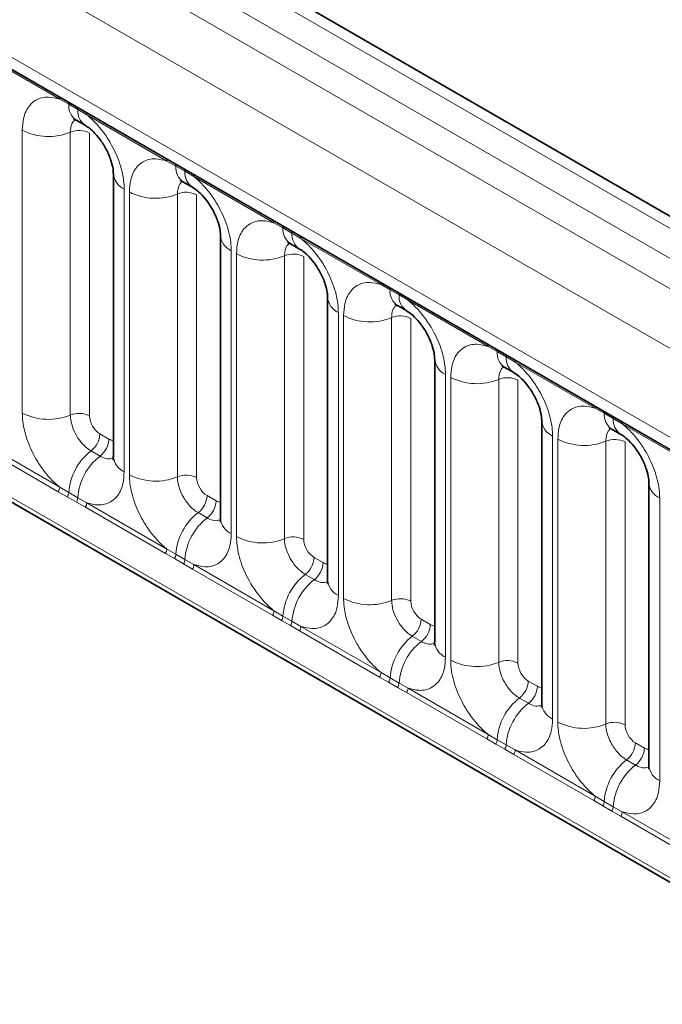
# Model space of a CAD drawing. Units: millimetres. Extents: x 15 to 416, y 5 to 292.
# Drawn here: x 319 to 324, y 243 to 250 of the extents above; entities that cross this region are included whole.
import ezdxf

# ---------------------------------------------------------------- set-up
doc = ezdxf.new("R2010")
doc.units = ezdxf.units.MM

msp = doc.modelspace()

# ---------------------------------------------------------------- linework, layer by layer
at = {"color": 8, "linetype": 'Continuous', "lineweight": 18}
for p, q in [((371.8984, 220.4029), (301.403, 261.099)), ((301.2231, 260.9988), (371.7216, 220.3009)), ((301.0463, 260.8932), (371.5418, 220.197)), ((371.3656, 219.8923), (300.872, 260.5873)), ((301.5054, 259.6196), (370.7322, 219.6558)), ((300.872, 256.9548), (371.3656, 216.2597)), ((370.7322, 216.6584), (301.5054, 256.6222)), ((319.7104, 249.0128), (319.1659, 249.3272)), ((319.7717, 248.9785), (319.7104, 249.0128)), ((319.8332, 248.943), (319.7717, 248.9785)), ((319.8942, 248.9067), (319.8332, 248.943)), ((320.4388, 248.5924), (319.8942, 248.9067)), ((319.456, 246.8776), (319.456, 248.8022)), ((319.7824, 248.7887), (319.7824, 246.8641)), ((319.913, 248.7832), (319.913, 246.8587)), ((320.5, 248.558), (320.4388, 248.5924)), ((320.5615, 248.5225), (320.5, 248.558)), ((320.6225, 248.4863), (320.5615, 248.5225)), ((321.1671, 248.1719), (320.6225, 248.4863)), ((320.1487, 248.4023), (320.1487, 246.4777)), ((320.1843, 246.4572), (320.1843, 248.3817)), ((320.5108, 248.3682), (320.5108, 246.4436)), ((320.6414, 248.3628), (320.6414, 246.4382)), ((321.2283, 248.1376), (321.1671, 248.1719)), ((321.2898, 248.1021), (321.2283, 248.1376)), ((321.3509, 248.0658), (321.2898, 248.1021)), ((321.8954, 247.7515), (321.3509, 248.0658)), ((320.877, 247.9818), (320.877, 246.0573)), ((320.9126, 246.0367), (320.9126, 247.9613)), ((321.2391, 247.9478), (321.2391, 246.0232)), ((321.3697, 247.9423), (321.3697, 246.0178)), ((321.9566, 247.7171), (321.8954, 247.7515)), ((322.0181, 247.6816), (321.9566, 247.7171)), ((322.0792, 247.6454), (322.0181, 247.6816)), ((322.6237, 247.331), (322.0792, 247.6454)), ((321.6053, 247.5614), (321.6053, 245.6368)), ((321.6409, 245.6163), (321.6409, 247.5408)), ((321.9674, 247.5273), (321.9674, 245.6027)), ((322.098, 247.5219), (322.098, 245.5973)), ((322.6849, 247.2967), (322.6237, 247.331)), ((322.7464, 247.2612), (322.6849, 247.2967)), ((322.8075, 247.2249), (322.7464, 247.2612)), ((323.352, 246.9106), (322.8075, 247.2249)), ((322.3337, 247.1409), (322.3337, 245.2164)), ((322.3692, 245.1958), (322.3692, 247.1204)), ((322.6957, 247.1069), (322.6957, 245.1823)), ((322.8263, 247.1014), (322.8263, 245.1769)), ((323.4133, 246.8762), (323.352, 246.9106)), ((323.4748, 246.8407), (323.4133, 246.8762)), ((323.5358, 246.8045), (323.4748, 246.8407)), ((324.0804, 246.4901), (323.5358, 246.8045)), ((319.1659, 246.6875), (319.7104, 246.3732)), ((319.9837, 246.7363), (320.0452, 246.7008)), ((323.062, 246.7205), (323.062, 244.7959)), ((323.0976, 244.7754), (323.0976, 246.6999)), ((323.424, 246.6864), (323.424, 244.7618)), ((323.5546, 246.681), (323.5546, 244.7564)), ((319.7007, 246.3428), (319.1562, 246.6572)), ((319.9231, 246.6205), (319.9846, 246.585)), ((319.7619, 246.3077), (319.7007, 246.3428)), ((319.7104, 246.3732), (319.7717, 246.337)), ((319.8234, 246.2722), (319.7619, 246.3077)), ((319.7717, 246.337), (319.8332, 246.3015)), ((319.8845, 246.2367), (319.8234, 246.2722)), ((319.8332, 246.3015), (319.8942, 246.2671)), ((320.712, 246.3158), (320.7735, 246.2803)), ((323.7903, 246.3), (323.7903, 244.3755)), ((320.429, 245.9224), (319.8845, 246.2367)), ((319.8942, 246.2671), (320.4388, 245.9527)), ((320.6514, 246.2), (320.7129, 246.1645)), ((320.4388, 245.9527), (320.5, 245.9166)), ((320.4902, 245.8872), (320.429, 245.9224)), ((320.5517, 245.8517), (320.4902, 245.8872)), ((320.5, 245.9166), (320.5615, 245.8811)), ((320.5615, 245.8811), (320.6225, 245.8466)), ((321.4403, 245.8954), (321.5019, 245.8599)), ((320.6128, 245.8163), (320.5517, 245.8517)), ((321.1573, 245.5019), (320.6128, 245.8163)), ((320.6225, 245.8466), (321.1671, 245.5323)), ((321.3797, 245.7796), (321.4412, 245.7441)), ((321.2185, 245.4668), (321.1573, 245.5019)), ((321.1671, 245.5323), (321.2283, 245.4961)), ((321.28, 245.4313), (321.2185, 245.4668)), ((321.2283, 245.4961), (321.2898, 245.4606)), ((322.1687, 245.4749), (322.2302, 245.4394)), ((321.3411, 245.3958), (321.28, 245.4313)), ((321.2898, 245.4606), (321.3509, 245.4262)), ((321.3509, 245.4262), (321.8954, 245.1118)), ((321.8856, 245.0815), (321.3411, 245.3958)), ((322.1081, 245.3591), (322.1696, 245.3236)), ((321.9469, 245.0463), (321.8856, 245.0815)), ((321.8954, 245.1118), (321.9566, 245.0757)), ((321.9566, 245.0757), (322.0181, 245.0402)), ((322.0084, 245.0108), (321.9469, 245.0463)), ((322.0694, 244.9754), (322.0084, 245.0108)), ((322.0181, 245.0402), (322.0792, 245.0057)), ((322.0792, 245.0057), (322.6237, 244.6914)), ((322.897, 245.0545), (322.9585, 245.019)), ((322.614, 244.661), (322.0694, 244.9754)), ((322.8364, 244.9387), (322.8979, 244.9032)), ((322.6237, 244.6914), (322.6849, 244.6552)), ((322.6752, 244.6259), (322.614, 244.661)), ((322.7367, 244.5904), (322.6752, 244.6259)), ((322.6849, 244.6552), (322.7464, 244.6197)), ((322.7464, 244.6197), (322.8075, 244.5853)), ((323.6253, 244.634), (323.6868, 244.5985)), ((322.7978, 244.5549), (322.7367, 244.5904)), ((323.3423, 244.2406), (322.7978, 244.5549)), ((322.8075, 244.5853), (323.352, 244.2709)), ((323.5647, 244.5182), (323.6262, 244.4827)), ((323.352, 244.2709), (323.4133, 244.2348)), ((323.4035, 244.2054), (323.3423, 244.2406)), ((323.465, 244.1699), (323.4035, 244.2054)), ((323.4133, 244.2348), (323.4748, 244.1993)), ((323.4748, 244.1993), (323.5358, 244.1648)), ((323.5261, 244.1345), (323.465, 244.1699)), ((324.0706, 243.8201), (323.5261, 244.1345)), ((323.5358, 244.1648), (324.0804, 243.8505))]:
    msp.add_line(p, q, dxfattribs=at)
at = {"color": 7, "linetype": 'Continuous', "lineweight": 35}
for p, q in [((372.0212, 220.4148), (301.5271, 261.1102)), ((301.5572, 259.5052), (370.784, 219.5414)), ((300.872, 256.9548), (371.3656, 216.2597)), ((319.8234, 248.87), (319.8849, 248.8345)), ((320.0755, 248.5043), (320.0755, 246.5798)), ((320.5517, 248.4495), (320.6132, 248.414)), ((320.8038, 248.0839), (320.8038, 246.1593)), ((321.28, 248.0291), (321.3415, 247.9936)), ((321.5321, 247.6634), (321.5321, 245.7389)), ((322.0083, 247.6086), (322.0698, 247.5731)), ((322.2604, 247.243), (322.2604, 245.3184)), ((322.7366, 247.1882), (322.7982, 247.1527)), ((322.9888, 246.8225), (322.9888, 244.898)), ((323.465, 246.7677), (323.5265, 246.7322)), ((323.7171, 246.4021), (323.7171, 244.4775))]:
    msp.add_line(p, q, dxfattribs=at)
at = {"color": 8, "linetype": 'Continuous', "lineweight": 18}
for centre, radius, start, end in [((319.6875, 249.0142), 0.023, 356.67958, 38.09252), ((319.7493, 248.9791), 0.0224, 358.37935, 38.33592), ((319.8902, 248.9684), 0.1189, 175.14198, 235.83099), ((319.8108, 248.9436), 0.0224, 358.37935, 38.33592), ((319.951, 248.9327), 0.1183, 175.04318, 236.92624), ((319.8713, 248.9081), 0.023, 356.67958, 38.09252), ((319.6339, 249.1496), 0.3903, 242.88291, 292.37029), ((319.8419, 248.6443), 0.1561, 62.88291, 112.37029), ((320.4158, 248.5937), 0.023, 356.67958, 38.09252), ((320.4776, 248.5587), 0.0224, 358.37935, 38.33592), ((320.6185, 248.5479), 0.1189, 175.14198, 235.83099), ((320.1997, 248.5161), 0.1247, 184.88911, 245.8393), ((320.5391, 248.5231), 0.0224, 358.37935, 38.33592), ((320.6794, 248.5123), 0.1183, 175.04318, 236.92624), ((320.5996, 248.4876), 0.023, 356.67958, 38.09252), ((320.3622, 248.7292), 0.3903, 242.88291, 292.37029), ((320.5702, 248.2238), 0.1561, 62.88291, 112.37029), ((321.1442, 248.1733), 0.023, 356.67958, 38.09252), ((321.2059, 248.1382), 0.0224, 358.37935, 38.33592), ((320.9281, 248.0956), 0.1247, 184.88911, 245.8393), ((321.3468, 248.1275), 0.1189, 175.14198, 235.83099), ((321.2674, 248.1027), 0.0224, 358.37935, 38.33592), ((321.4077, 248.0918), 0.1183, 175.04318, 236.92624), ((321.328, 248.0672), 0.023, 356.67958, 38.09252), ((321.0905, 248.3087), 0.3903, 242.88291, 292.37029), ((321.2985, 247.8034), 0.1561, 62.88291, 112.37029), ((321.8725, 247.7528), 0.023, 356.67958, 38.09252), ((321.9343, 247.7178), 0.0224, 358.37935, 38.33592), ((322.0751, 247.707), 0.1189, 175.14198, 235.83099), ((321.9958, 247.6822), 0.0224, 358.37935, 38.33592), ((322.136, 247.6714), 0.1183, 175.04318, 236.92624), ((321.6564, 247.6752), 0.1247, 184.88911, 245.8393), ((322.0563, 247.6467), 0.023, 356.67958, 38.09252), ((321.8188, 247.8883), 0.3903, 242.88291, 292.37029), ((322.0268, 247.3829), 0.1561, 62.88291, 112.37029), ((322.6008, 247.3324), 0.023, 356.67958, 38.09252), ((322.6626, 247.2973), 0.0224, 358.37935, 38.33592), ((322.8034, 247.2866), 0.1189, 175.14198, 235.83099), ((322.7241, 247.2618), 0.0224, 358.37935, 38.33592), ((322.3847, 247.2547), 0.1247, 184.88911, 245.8393), ((322.8643, 247.2509), 0.1183, 175.04318, 236.92624), ((322.7846, 247.2263), 0.023, 356.67958, 38.09252), ((322.5472, 247.4678), 0.3903, 242.88291, 292.37029), ((322.7552, 246.9625), 0.1561, 62.88291, 112.37029), ((319.6339, 247.2251), 0.3903, 242.88291, 292.37029), ((319.8419, 246.7197), 0.1561, 62.88291, 112.37029), ((323.3291, 246.9119), 0.023, 356.67958, 38.09252), ((323.3909, 246.8769), 0.0224, 358.37935, 38.33592), ((323.5318, 246.8661), 0.1189, 175.14198, 235.83099), ((323.113, 246.8343), 0.1247, 184.88911, 245.8393), ((323.4524, 246.8413), 0.0224, 358.37935, 38.33592), ((323.5926, 246.8305), 0.1183, 175.04318, 236.92624), ((323.5129, 246.8058), 0.023, 356.67958, 38.09252), ((319.8278, 246.7441), 0.1561, 307.62647, 357.12109), ((319.8893, 246.7086), 0.1561, 307.62647, 357.12109), ((323.2755, 247.0474), 0.3903, 242.88291, 292.37029), ((323.4835, 246.542), 0.1561, 62.88291, 112.37029), ((320.1633, 246.3099), 0.3926, 127.7241, 176.04371), ((320.2248, 246.2744), 0.3926, 127.7241, 176.04371), ((320.2, 246.5918), 0.1251, 185.5369, 245.78324), ((320.3622, 246.8046), 0.3903, 242.88291, 292.37029), ((320.5702, 246.2992), 0.1561, 62.88291, 112.37029), ((319.6515, 246.3754), 0.0589, 326.48815, 357.83256), ((323.8413, 246.4138), 0.1247, 184.88911, 245.8393), ((319.7121, 246.3405), 0.0597, 326.60034, 356.63971), ((319.7736, 246.305), 0.0597, 326.60034, 356.63971), ((320.5561, 246.3237), 0.1561, 307.62647, 357.12109), ((320.6176, 246.2882), 0.1561, 307.62647, 357.12109), ((319.8353, 246.2693), 0.0589, 326.48815, 357.83256), ((320.8916, 245.8895), 0.3926, 127.7241, 176.04371), ((320.9531, 245.854), 0.3926, 127.7241, 176.04371), ((320.9284, 246.1714), 0.1251, 185.5369, 245.78324), ((321.0905, 246.3842), 0.3903, 242.88291, 292.37029), ((321.2985, 245.8788), 0.1561, 62.88291, 112.37029), ((320.3799, 245.9549), 0.0589, 326.48815, 357.83256), ((320.4404, 245.9201), 0.0597, 326.60034, 356.63971), ((320.5019, 245.8846), 0.0597, 326.60034, 356.63971), ((321.2844, 245.9032), 0.1561, 307.62647, 357.12109), ((320.5637, 245.8488), 0.0589, 326.48815, 357.83256), ((321.3459, 245.8677), 0.1561, 307.62647, 357.12109), ((321.62, 245.469), 0.3926, 127.7241, 176.04371), ((321.6815, 245.4335), 0.3926, 127.7241, 176.04371), ((321.6567, 245.7509), 0.1251, 185.5369, 245.78324), ((321.8188, 245.9637), 0.3903, 242.88291, 292.37029), ((322.0268, 245.4583), 0.1561, 62.88291, 112.37029), ((321.1082, 245.5345), 0.0589, 326.48815, 357.83256), ((321.1687, 245.4996), 0.0597, 326.60034, 356.63971), ((322.0127, 245.4828), 0.1561, 307.62647, 357.12109), ((321.2302, 245.4641), 0.0597, 326.60034, 356.63971), ((321.292, 245.4284), 0.0589, 326.48815, 357.83256), ((322.0743, 245.4473), 0.1561, 307.62647, 357.12109), ((322.3483, 245.0486), 0.3926, 127.7241, 176.04371), ((322.4098, 245.0131), 0.3926, 127.7241, 176.04371), ((322.385, 245.3305), 0.1251, 185.5369, 245.78324), ((322.5472, 245.5433), 0.3903, 242.88291, 292.37029), ((322.7552, 245.0379), 0.1561, 62.88291, 112.37029), ((321.8365, 245.114), 0.0589, 326.48815, 357.83256), ((321.897, 245.0792), 0.0597, 326.60034, 356.63971), ((321.9585, 245.0437), 0.0597, 326.60034, 356.63971), ((322.0203, 245.0079), 0.0589, 326.48815, 357.83256), ((322.7411, 245.0623), 0.1561, 307.62647, 357.12109), ((322.8026, 245.0268), 0.1561, 307.62647, 357.12109), ((323.0766, 244.6281), 0.3926, 127.7241, 176.04371), ((323.1381, 244.5926), 0.3926, 127.7241, 176.04371), ((323.1133, 244.91), 0.1251, 185.5369, 245.78324), ((323.2755, 245.1228), 0.3903, 242.88291, 292.37029), ((323.4835, 244.6174), 0.1561, 62.88291, 112.37029), ((322.5648, 244.6936), 0.0589, 326.48815, 357.83256), ((322.6254, 244.6587), 0.0597, 326.60034, 356.63971), ((322.6869, 244.6232), 0.0597, 326.60034, 356.63971), ((323.4694, 244.6419), 0.1561, 307.62647, 357.12109), ((323.5309, 244.6064), 0.1561, 307.62647, 357.12109), ((322.7486, 244.5875), 0.0589, 326.48815, 357.83256), ((323.8049, 244.2077), 0.3926, 127.7241, 176.04371), ((323.8664, 244.1722), 0.3926, 127.7241, 176.04371), ((323.8416, 244.4896), 0.1251, 185.5369, 245.78324), ((323.2931, 244.2731), 0.0589, 326.48815, 357.83256), ((323.3537, 244.2383), 0.0597, 326.60034, 356.63971), ((323.4152, 244.2028), 0.0597, 326.60034, 356.63971), ((323.4769, 244.167), 0.0589, 326.48815, 357.83256)]:
    msp.add_arc(centre, radius, start, end, dxfattribs=at)
for centre, major_axis, ratio, start_param, end_param in [((319.9838, 246.8179), (-0.05, 0.0866), 0.578085, 0.786089, 2.355667), ((320.0451, 246.7825), (-0.0501, 0.0867), 0.576679, 2.356885, 2.798959), ((320.7121, 246.3975), (-0.05, 0.0866), 0.578085, 0.786089, 2.355667), ((320.7735, 246.3621), (-0.0501, 0.0867), 0.576679, 2.356885, 2.798959), ((321.4404, 245.977), (-0.05, 0.0866), 0.578085, 0.786089, 2.355667), ((321.5018, 245.9416), (-0.0501, 0.0867), 0.576679, 2.356885, 2.798959), ((322.1688, 245.5566), (-0.05, 0.0866), 0.578085, 0.786089, 2.355667), ((322.2301, 245.5212), (-0.0501, 0.0867), 0.576679, 2.356885, 2.798959), ((322.8971, 245.1361), (-0.05, 0.0866), 0.578085, 0.786089, 2.355667), ((322.9584, 245.1007), (-0.0501, 0.0867), 0.576679, 2.356885, 2.798959), ((323.6254, 244.7157), (-0.05, 0.0866), 0.578085, 0.786089, 2.355667), ((323.6867, 244.6803), (-0.0501, 0.0867), 0.576679, 2.356885, 2.798959)]:
    msp.add_ellipse(centre, major_axis=major_axis, ratio=ratio, start_param=start_param, end_param=end_param, dxfattribs=at)
for points, knots in [([(319.456, 248.8022), (319.4577, 248.83), (319.4619, 248.8972), (319.4966, 248.9666), (319.555, 249.0163), (319.6248, 249.035), (319.6847, 249.0195), (319.7104, 249.0128)], [0, 0, 0, 0, 0.172764, 0.417722, 0.571, 0.81588, 1, 1, 1, 1]), ([(319.8942, 248.9067), (319.8986, 248.9032), (319.9375, 248.8712), (319.9957, 248.8083), (320.0683, 248.6988), (320.1228, 248.5782), (320.1467, 248.4711), (320.1483, 248.416), (320.1487, 248.4023)], [0, 0, 0, 0, 0.030979, 0.276013, 0.429338, 0.674294, 0.919249, 1, 1, 1, 1]), ([(319.8161, 248.8733), (319.8123, 248.8704), (319.7982, 248.8596), (319.7853, 248.8308), (319.7833, 248.801), (319.7824, 248.7887)], [0, 0, 0, 0, 0.178651, 0.660253, 1, 1, 1, 1]), ([(320.1843, 248.3817), (320.186, 248.4096), (320.1902, 248.4768), (320.2249, 248.5462), (320.2833, 248.5958), (320.3531, 248.6146), (320.413, 248.5991), (320.4388, 248.5924)], [0, 0, 0, 0, 0.172764, 0.417722, 0.571, 0.81588, 1, 1, 1, 1]), ([(320.6225, 248.4863), (320.6269, 248.4827), (320.6658, 248.4507), (320.724, 248.3879), (320.7966, 248.2783), (320.8511, 248.1577), (320.875, 248.0507), (320.8766, 247.9955), (320.877, 247.9818)], [0, 0, 0, 0, 0.030979, 0.276013, 0.429338, 0.674294, 0.919249, 1, 1, 1, 1]), ([(320.5444, 248.4529), (320.5406, 248.4499), (320.5265, 248.4391), (320.5136, 248.4103), (320.5116, 248.3805), (320.5108, 248.3682)], [0, 0, 0, 0, 0.178651, 0.660253, 1, 1, 1, 1]), ([(320.9126, 247.9613), (320.9143, 247.9891), (320.9186, 248.0563), (320.9532, 248.1257), (321.0117, 248.1754), (321.0814, 248.1941), (321.1414, 248.1786), (321.1671, 248.1719)], [0, 0, 0, 0, 0.172764, 0.417722, 0.571, 0.81588, 1, 1, 1, 1]), ([(321.2727, 248.0324), (321.2689, 248.0295), (321.2548, 248.0187), (321.2419, 247.9899), (321.2399, 247.9601), (321.2391, 247.9478)], [0, 0, 0, 0, 0.178651, 0.660253, 1, 1, 1, 1]), ([(321.3509, 248.0658), (321.3552, 248.0623), (321.3942, 248.0303), (321.4523, 247.9674), (321.5249, 247.8579), (321.5795, 247.7373), (321.6033, 247.6302), (321.6049, 247.5751), (321.6053, 247.5614)], [0, 0, 0, 0, 0.030979, 0.276013, 0.429338, 0.674294, 0.919249, 1, 1, 1, 1]), ([(321.6409, 247.5408), (321.6427, 247.5687), (321.6469, 247.6359), (321.6815, 247.7053), (321.74, 247.7549), (321.8097, 247.7737), (321.8697, 247.7582), (321.8954, 247.7515)], [0, 0, 0, 0, 0.172764, 0.417722, 0.571, 0.81588, 1, 1, 1, 1]), ([(322.001, 247.612), (321.9972, 247.609), (321.9831, 247.5982), (321.9702, 247.5694), (321.9682, 247.5396), (321.9674, 247.5273)], [0, 0, 0, 0, 0.178651, 0.660253, 1, 1, 1, 1]), ([(322.0792, 247.6454), (322.0836, 247.6418), (322.1225, 247.6098), (322.1806, 247.547), (322.2532, 247.4374), (322.3078, 247.3168), (322.3317, 247.2098), (322.3333, 247.1546), (322.3337, 247.1409)], [0, 0, 0, 0, 0.0309785, 0.2760126, 0.4293382, 0.6742942, 0.9192491, 1, 1, 1, 1]), ([(322.3692, 247.1204), (322.371, 247.1482), (322.3752, 247.2154), (322.4099, 247.2848), (322.4683, 247.3345), (322.5381, 247.3532), (322.598, 247.3377), (322.6237, 247.331)], [0, 0, 0, 0, 0.172764, 0.4177222, 0.5710003, 0.8158804, 1, 1, 1, 1]), ([(322.8075, 247.2249), (322.8119, 247.2214), (322.8508, 247.1894), (322.909, 247.1265), (322.9815, 247.017), (323.0361, 246.8964), (323.06, 246.7893), (323.0616, 246.7342), (323.062, 246.7205)], [0, 0, 0, 0, 0.030979, 0.276013, 0.429338, 0.674294, 0.919249, 1, 1, 1, 1]), ([(322.7294, 247.1915), (322.7255, 247.1886), (322.7115, 247.1778), (322.6985, 247.149), (322.6965, 247.1192), (322.6957, 247.1069)], [0, 0, 0, 0, 0.178651, 0.660253, 1, 1, 1, 1]), ([(319.7104, 246.3732), (319.7061, 246.3767), (319.6671, 246.4087), (319.609, 246.4716), (319.5364, 246.5811), (319.4819, 246.7017), (319.458, 246.8088), (319.4564, 246.8639), (319.456, 246.8776)], [0, 0, 0, 0, 0.030979, 0.276013, 0.429338, 0.674294, 0.919249, 1, 1, 1, 1]), ([(323.0976, 246.6999), (323.0993, 246.7278), (323.1035, 246.795), (323.1382, 246.8644), (323.1966, 246.914), (323.2664, 246.9328), (323.3263, 246.9173), (323.352, 246.9106)], [0, 0, 0, 0, 0.172764, 0.417722, 0.571, 0.81588, 1, 1, 1, 1]), ([(319.7824, 246.8641), (319.7826, 246.858), (319.7833, 246.8334), (319.794, 246.7857), (319.8183, 246.7319), (319.8506, 246.6832), (319.8851, 246.6455), (319.912, 246.6278), (319.9231, 246.6205)], [0, 0, 0, 0, 0.070739, 0.285278, 0.499774, 0.634031, 0.848619, 1, 1, 1, 1]), ([(323.4604, 246.7734), (323.4556, 246.7698), (323.4405, 246.7584), (323.4268, 246.7286), (323.4249, 246.6988), (323.424, 246.6864)], [0, 0, 0, 0, 0.213748, 0.674771, 1, 1, 1, 1]), ([(323.5358, 246.8045), (323.5402, 246.8009), (323.5791, 246.7689), (323.6373, 246.7061), (323.7099, 246.5965), (323.7644, 246.4759), (323.7883, 246.3689), (323.7899, 246.3137), (323.7903, 246.3)], [0, 0, 0, 0, 0.030979, 0.276013, 0.429338, 0.674294, 0.919249, 1, 1, 1, 1]), ([(319.9846, 246.585), (319.9898, 246.5822), (320.0107, 246.571), (320.0436, 246.5619), (320.0653, 246.5695), (320.0746, 246.5728)], [0, 0, 0, 0, 0.158266, 0.638261, 1, 1, 1, 1]), ([(320.1487, 246.4777), (320.147, 246.4499), (320.1427, 246.3827), (320.1081, 246.3133), (320.0496, 246.2636), (319.9799, 246.2449), (319.9199, 246.2604), (319.8942, 246.2671)], [0, 0, 0, 0, 0.172764, 0.4177222, 0.5710003, 0.8158804, 1, 1, 1, 1]), ([(320.4388, 245.9527), (320.4344, 245.9563), (320.3955, 245.9883), (320.3373, 246.0511), (320.2647, 246.1607), (320.2102, 246.2813), (320.1863, 246.3883), (320.1847, 246.4435), (320.1843, 246.4572)], [0, 0, 0, 0, 0.030979, 0.276013, 0.429338, 0.674294, 0.919249, 1, 1, 1, 1]), ([(320.5108, 246.4436), (320.5109, 246.4375), (320.5117, 246.413), (320.5223, 246.3653), (320.5466, 246.3115), (320.579, 246.2628), (320.6134, 246.225), (320.6403, 246.2073), (320.6514, 246.2)], [0, 0, 0, 0, 0.070739, 0.285278, 0.499774, 0.634031, 0.848619, 1, 1, 1, 1]), ([(320.7129, 246.1645), (320.7181, 246.1617), (320.739, 246.1506), (320.772, 246.1415), (320.7936, 246.1491), (320.8029, 246.1524)], [0, 0, 0, 0, 0.158266, 0.638261, 1, 1, 1, 1]), ([(320.877, 246.0573), (320.8753, 246.0294), (320.8711, 245.9622), (320.8364, 245.8928), (320.778, 245.8432), (320.7082, 245.8244), (320.6483, 245.8399), (320.6225, 245.8466)], [0, 0, 0, 0, 0.172764, 0.417722, 0.571, 0.81588, 1, 1, 1, 1]), ([(321.1671, 245.5323), (321.1627, 245.5358), (321.1238, 245.5678), (321.0656, 245.6307), (320.9931, 245.7402), (320.9385, 245.8608), (320.9146, 245.9679), (320.913, 246.023), (320.9126, 246.0367)], [0, 0, 0, 0, 0.030979, 0.276013, 0.429338, 0.674294, 0.919249, 1, 1, 1, 1]), ([(321.2391, 246.0232), (321.2393, 246.0171), (321.24, 245.9925), (321.2506, 245.9448), (321.2749, 245.891), (321.3073, 245.8423), (321.3417, 245.8046), (321.3686, 245.7869), (321.3797, 245.7796)], [0, 0, 0, 0, 0.0707389, 0.2852783, 0.4997743, 0.6340311, 0.8486188, 1, 1, 1, 1]), ([(321.4412, 245.7441), (321.4464, 245.7413), (321.4673, 245.7301), (321.5003, 245.721), (321.5219, 245.7286), (321.5312, 245.7319)], [0, 0, 0, 0, 0.158266, 0.638261, 1, 1, 1, 1]), ([(321.6053, 245.6368), (321.6036, 245.609), (321.5994, 245.5418), (321.5647, 245.4724), (321.5063, 245.4227), (321.4365, 245.404), (321.3766, 245.4195), (321.3509, 245.4262)], [0, 0, 0, 0, 0.172764, 0.4177222, 0.5710003, 0.8158804, 1, 1, 1, 1]), ([(321.8954, 245.1118), (321.891, 245.1154), (321.8521, 245.1474), (321.7939, 245.2102), (321.7214, 245.3198), (321.6668, 245.4404), (321.6429, 245.5474), (321.6413, 245.6026), (321.6409, 245.6163)], [0, 0, 0, 0, 0.030979, 0.276013, 0.429338, 0.674294, 0.919249, 1, 1, 1, 1]), ([(321.9674, 245.6027), (321.9676, 245.5966), (321.9683, 245.5721), (321.9789, 245.5244), (322.0033, 245.4706), (322.0356, 245.4219), (322.07, 245.3841), (322.0969, 245.3664), (322.1081, 245.3591)], [0, 0, 0, 0, 0.070739, 0.285278, 0.499774, 0.634031, 0.848619, 1, 1, 1, 1]), ([(322.1696, 245.3236), (322.1747, 245.3208), (322.1956, 245.3097), (322.2286, 245.3006), (322.2502, 245.3082), (322.2595, 245.3115)], [0, 0, 0, 0, 0.158266, 0.638261, 1, 1, 1, 1]), ([(322.3337, 245.2164), (322.3319, 245.1885), (322.3277, 245.1213), (322.293, 245.0519), (322.2346, 245.0023), (322.1648, 244.9835), (322.1049, 244.999), (322.0792, 245.0057)], [0, 0, 0, 0, 0.172764, 0.417722, 0.571, 0.81588, 1, 1, 1, 1]), ([(322.6237, 244.6914), (322.6193, 244.6949), (322.5804, 244.7269), (322.5223, 244.7898), (322.4497, 244.8993), (322.3951, 245.0199), (322.3712, 245.127), (322.3696, 245.1821), (322.3692, 245.1958)], [0, 0, 0, 0, 0.0309785, 0.2760126, 0.4293382, 0.6742942, 0.9192491, 1, 1, 1, 1]), ([(322.6957, 245.1823), (322.6959, 245.1762), (322.6966, 245.1516), (322.7073, 245.1039), (322.7316, 245.0501), (322.7639, 245.0014), (322.7984, 244.9637), (322.8253, 244.946), (322.8364, 244.9387)], [0, 0, 0, 0, 0.070739, 0.285278, 0.499774, 0.634031, 0.848619, 1, 1, 1, 1]), ([(322.8979, 244.9032), (322.9031, 244.9004), (322.924, 244.8892), (322.9569, 244.8801), (322.9786, 244.8877), (322.9879, 244.891)], [0, 0, 0, 0, 0.158266, 0.638261, 1, 1, 1, 1]), ([(323.062, 244.7959), (323.0602, 244.7681), (323.056, 244.7008), (323.0214, 244.6315), (322.9629, 244.5818), (322.8932, 244.5631), (322.8332, 244.5786), (322.8075, 244.5853)], [0, 0, 0, 0, 0.172764, 0.417722, 0.571, 0.81588, 1, 1, 1, 1]), ([(323.352, 244.2709), (323.3477, 244.2745), (323.3087, 244.3065), (323.2506, 244.3693), (323.178, 244.4789), (323.1234, 244.5995), (323.0996, 244.7065), (323.098, 244.7617), (323.0976, 244.7754)], [0, 0, 0, 0, 0.030979, 0.276013, 0.429338, 0.674294, 0.919249, 1, 1, 1, 1]), ([(323.424, 244.7618), (323.4242, 244.7557), (323.4249, 244.7312), (323.4356, 244.6835), (323.4599, 244.6297), (323.4922, 244.581), (323.5267, 244.5432), (323.5536, 244.5255), (323.5647, 244.5182)], [0, 0, 0, 0, 0.070739, 0.285278, 0.499774, 0.634031, 0.848619, 1, 1, 1, 1]), ([(323.6262, 244.4827), (323.6314, 244.4799), (323.6523, 244.4688), (323.6852, 244.4597), (323.7069, 244.4673), (323.7162, 244.4706)], [0, 0, 0, 0, 0.158266, 0.638261, 1, 1, 1, 1]), ([(323.7903, 244.3755), (323.7886, 244.3476), (323.7843, 244.2804), (323.7497, 244.211), (323.6912, 244.1614), (323.6215, 244.1426), (323.5615, 244.1581), (323.5358, 244.1648)], [0, 0, 0, 0, 0.172764, 0.417722, 0.571, 0.81588, 1, 1, 1, 1])]:
    msp.add_open_spline(points, degree=3, knots=knots, dxfattribs=at)
at = {"color": 7, "linetype": 'Continuous', "lineweight": 35}
for points, knots in [([(319.8033, 248.8793), (319.8034, 248.8796), (319.8036, 248.8802), (319.8181, 248.8723), (319.8243, 248.8688)], [0, 0, 0, 0, 0.564392, 1, 1, 1, 1]), ([(319.8859, 248.8331), (319.8909, 248.8303), (319.9047, 248.8227), (319.9408, 248.7922), (319.986, 248.7407), (320.0297, 248.671), (320.06, 248.5989), (320.0742, 248.5384), (320.0747, 248.5153), (320.0749, 248.5054)], [0, 0, 0, 0, 0.07685, 0.212853, 0.372777, 0.547928, 0.726186, 0.882343, 1, 1, 1, 1]), ([(320.5316, 248.4589), (320.5317, 248.4592), (320.532, 248.4598), (320.5464, 248.4518), (320.5527, 248.4484)], [0, 0, 0, 0, 0.564392, 1, 1, 1, 1]), ([(320.6142, 248.4126), (320.6192, 248.4099), (320.633, 248.4022), (320.6692, 248.3718), (320.7144, 248.3202), (320.758, 248.2505), (320.7884, 248.1785), (320.8026, 248.118), (320.803, 248.0949), (320.8032, 248.0849)], [0, 0, 0, 0, 0.07685, 0.212853, 0.372777, 0.547928, 0.726186, 0.882343, 1, 1, 1, 1]), ([(321.2599, 248.0384), (321.2601, 248.0387), (321.2603, 248.0393), (321.2747, 248.0314), (321.281, 248.0279)], [0, 0, 0, 0, 0.5643918, 1, 1, 1, 1]), ([(321.3425, 247.9922), (321.3475, 247.9894), (321.3613, 247.9818), (321.3975, 247.9513), (321.4427, 247.8998), (321.4864, 247.8301), (321.5167, 247.758), (321.5309, 247.6975), (321.5313, 247.6744), (321.5315, 247.6645)], [0, 0, 0, 0, 0.07685, 0.212853, 0.372777, 0.547928, 0.726186, 0.882343, 1, 1, 1, 1]), ([(321.9882, 247.618), (321.9884, 247.6183), (321.9886, 247.6189), (322.003, 247.6109), (322.0093, 247.6075)], [0, 0, 0, 0, 0.564392, 1, 1, 1, 1]), ([(322.0708, 247.5717), (322.0758, 247.569), (322.0896, 247.5613), (322.1258, 247.5309), (322.171, 247.4793), (322.2147, 247.4096), (322.245, 247.3376), (322.2592, 247.2771), (322.2597, 247.254), (322.2598, 247.244)], [0, 0, 0, 0, 0.07685, 0.212853, 0.372777, 0.547928, 0.726186, 0.882343, 1, 1, 1, 1]), ([(322.7166, 247.1975), (322.7167, 247.1978), (322.7169, 247.1984), (322.7313, 247.1905), (322.7376, 247.187)], [0, 0, 0, 0, 0.5643918, 1, 1, 1, 1]), ([(322.7992, 247.1513), (322.8041, 247.1485), (322.818, 247.1409), (322.8541, 247.1104), (322.8993, 247.0589), (322.943, 246.9892), (322.9733, 246.9171), (322.9875, 246.8566), (322.988, 246.8335), (322.9882, 246.8236)], [0, 0, 0, 0, 0.07685, 0.212853, 0.372777, 0.547928, 0.726186, 0.882343, 1, 1, 1, 1]), ([(323.4449, 246.7771), (323.445, 246.7774), (323.4452, 246.778), (323.4597, 246.77), (323.4659, 246.7666)], [0, 0, 0, 0, 0.5643918, 1, 1, 1, 1]), ([(323.5275, 246.7308), (323.5325, 246.7281), (323.5463, 246.7204), (323.5824, 246.69), (323.6276, 246.6384), (323.6713, 246.5687), (323.7016, 246.4967), (323.7158, 246.4362), (323.7163, 246.4131), (323.7165, 246.4031)], [0, 0, 0, 0, 0.07685, 0.212853, 0.372777, 0.547928, 0.726186, 0.882343, 1, 1, 1, 1]), ([(320.0747, 246.5818), (320.0746, 246.5745), (320.0745, 246.5571), (320.074, 246.558), (320.0738, 246.5586)], [0, 0, 0, 0, 0.421157, 1, 1, 1, 1]), ([(320.803, 246.1614), (320.803, 246.1541), (320.8029, 246.1367), (320.8024, 246.1376), (320.8021, 246.1381)], [0, 0, 0, 0, 0.421157, 1, 1, 1, 1]), ([(321.5313, 245.7409), (321.5313, 245.7336), (321.5312, 245.7162), (321.5307, 245.7171), (321.5304, 245.7177)], [0, 0, 0, 0, 0.421157, 1, 1, 1, 1]), ([(322.2596, 245.3205), (322.2596, 245.3132), (322.2595, 245.2958), (322.259, 245.2967), (322.2587, 245.2972)], [0, 0, 0, 0, 0.421157, 1, 1, 1, 1]), ([(322.988, 244.9), (322.9879, 244.8927), (322.9878, 244.8753), (322.9873, 244.8762), (322.987, 244.8768)], [0, 0, 0, 0, 0.421157, 1, 1, 1, 1]), ([(323.7163, 244.4796), (323.7162, 244.4723), (323.7161, 244.4549), (323.7156, 244.4558), (323.7154, 244.4563)], [0, 0, 0, 0, 0.421157, 1, 1, 1, 1])]:
    msp.add_open_spline(points, degree=3, knots=knots, dxfattribs=at)

doc.saveas('drawing.dxf')
